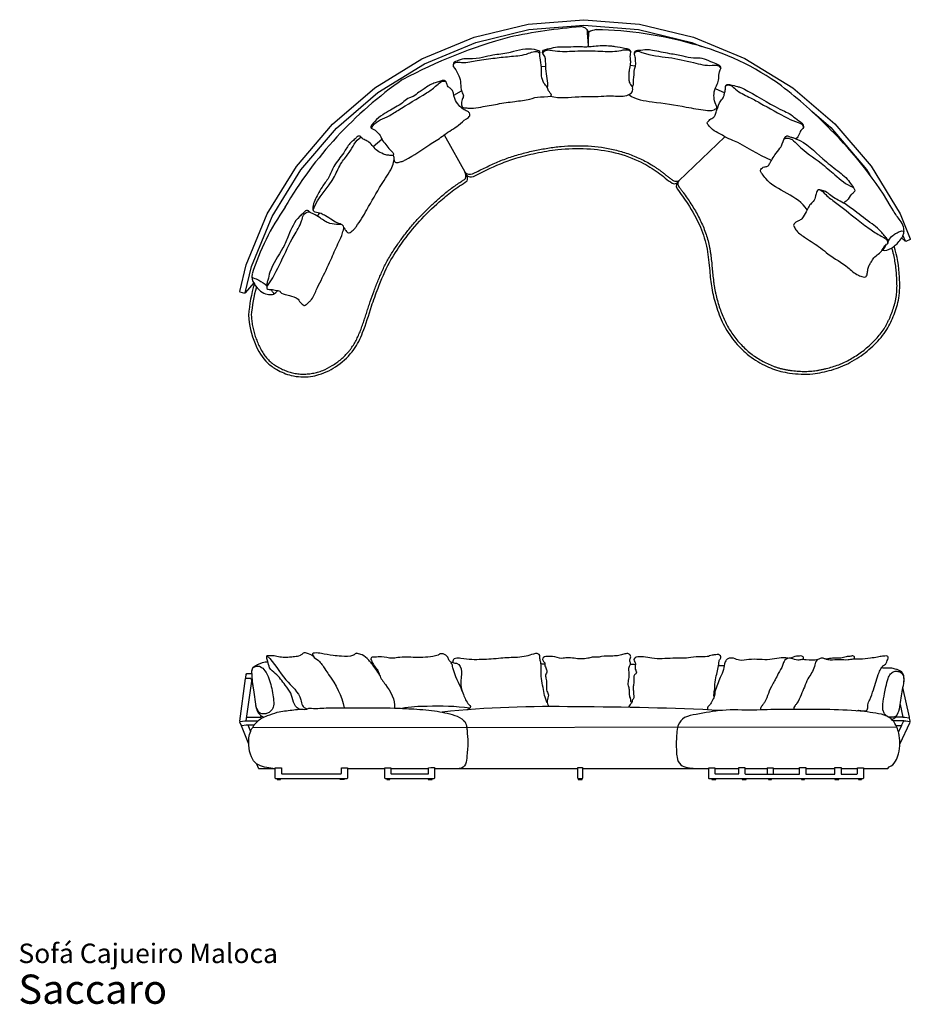
# Model space of a CAD drawing. Units: inches. Extents: x 24 to 421, y 14 to 267.
# Drawn here: x 24 to 253, y 14 to 267 of the extents above; entities that cross this region are included whole.
import ezdxf

# ---------------------------------------------------------------- set-up
doc = ezdxf.new("R2010")
doc.units = ezdxf.units.IN
doc.header["$LTSCALE"] = 30
doc.header["$MEASUREMENT"] = 0
doc.layers.add('ESBOCO', color=7, linetype='Continuous', lineweight=25)
doc.styles.add('SLDTEXTSTYLE3', font='ARIAL.TTF')

# ---------------------------------------------------------------- blocks, each defined once
blk = doc.blocks.new('SW_NOTE_0_3')
at = {"color": 0, "linetype": 'Continuous', "lineweight": 0, "attachment_point": 1, "style": 'SLDTEXTSTYLE3'}
for s, insert, char_height in [('Sofá Cajueiro Maloca', (0, 6.45), 5), ('Saccaro ', (0, -1.51), 7.5)]:
    blk.add_mtext(s, dxfattribs=dict(at, insert=insert, char_height=char_height))

msp = doc.modelspace()

# ---------------------------------------------------------------- linework, layer by layer
at = {"layer": 'ESBOCO'}
for p, q in [((140.85, 262.33), (154.73, 265.65)), ((154.73, 265.65), (169.05, 266.81)), ((169.05, 266.81), (183.35, 265.65)), ((183.35, 265.65), (197.23, 262.33)), ((141.29, 260.98), (154.95, 264.25)), ((154.95, 264.25), (169.05, 265.39)), ((169.05, 265.39), (183.12, 264.25)), ((183.12, 264.25), (196.79, 260.98)), ((127.43, 256.76), (140.85, 262.33)), ((128.08, 255.49), (141.29, 260.98)), ((196.79, 260.98), (199.26, 259.96)), ((197.23, 262.33), (210.47, 256.84)), ((115.31, 249.28), (127.43, 256.76)), ((116.14, 248.13), (128.08, 255.49)), ((210.47, 256.84), (222.77, 249.28)), ((158.1, 254.79), (159.26, 254.89)), ((180.94, 255.16), (182.24, 254.97)), ((104.45, 239.98), (115.31, 249.28)), ((105.45, 238.97), (116.14, 248.13)), ((135.64, 247.4), (137.58, 248.55)), ((202.84, 249.14), (205.25, 248.05)), ((222.77, 249.28), (233.55, 240.09)), ((227.63, 243.27), (232.55, 239.08)), ((95.18, 229.1), (104.45, 239.98)), ((96.33, 228.26), (105.45, 238.97)), ((232.55, 239.08), (241.74, 228.36)), ((233.55, 240.09), (242.89, 229.19)), ((114.93, 234.21), (117.15, 236.1)), ((133.18, 237.24), (138.87, 226.95)), ((205.33, 236.72), (193.43, 225.44)), ((87.69, 216.91), (95.18, 229.1)), ((88.96, 216.26), (96.33, 228.26)), ((241.74, 228.36), (242.56, 226.95)), ((242.89, 229.19), (250.32, 216.91)), ((82.27, 203.86), (87.69, 216.91)), ((83.62, 203.42), (88.96, 216.26)), ((100.6, 216.33), (101.17, 217.19)), ((250.32, 216.91), (252.96, 210.52)), ((251.63, 209.95), (250.73, 210.74)), ((251.08, 211.35), (251.65, 209.98)), ((252.92, 210.34), (251.81, 209.85)), ((252.96, 210.52), (252.92, 210.34)), ((251.81, 209.85), (251.63, 209.95)), ((80.62, 196.95), (82.27, 203.86)), ((82, 196.62), (83.62, 203.42)), ((84.2, 199.24), (82.03, 196.61)), ((80.69, 196.78), (80.62, 196.95)), ((81.87, 196.5), (80.69, 196.78)), ((82.03, 196.61), (81.87, 196.5)), ((82.23, 98.62), (82.39, 98.86)), ((82.39, 98.86), (83.7, 98.86)), ((203.69, 100.89), (205.12, 100.89)), ((80.61, 86.57), (82.09, 97.59)), ((82.09, 97.59), (82.18, 97.68)), ((82.13, 97.83), (82.23, 98.62)), ((82.18, 97.68), (82.13, 97.83)), ((82.18, 97.68), (83.49, 97.68)), ((82.22, 86.66), (83.7, 96.9)), ((83.49, 97.68), (83.7, 96.9)), ((83.7, 96.9), (84.18, 94.67)), ((252.74, 87.59), (251.03, 95.25)), ((250.36, 90.88), (251.03, 87.65)), ((80.7, 86.47), (80.61, 86.57)), ((80.64, 86.34), (80.7, 86.47)), ((80.94, 85.58), (80.64, 86.34)), ((80.7, 86.47), (81.87, 86.66)), ((81.87, 86.66), (85.3, 86.66)), ((82.37, 87.65), (86.05, 87.65)), ((85.97, 88.07), (86.13, 87.29)), ((251.31, 86.66), (248.49, 86.72)), ((251.03, 87.65), (249.2, 87.65)), ((250.27, 80.68), (252.93, 86.34)), ((250.73, 85.49), (251.31, 86.66)), ((251.03, 87.65), (251.59, 87.65)), ((251.31, 86.66), (251.82, 86.66)), ((251.59, 87.65), (252.66, 87.49)), ((251.82, 86.66), (252.88, 86.47)), ((252.66, 87.49), (252.74, 87.59)), ((252.79, 87.35), (252.66, 87.49)), ((252.96, 86.57), (252.79, 87.35)), ((252.88, 86.47), (252.96, 86.57)), ((252.93, 86.34), (252.88, 86.47)), ((81.12, 85.49), (80.94, 85.58)), ((81.05, 85.36), (81.12, 85.49)), ((82.91, 80.68), (81.05, 85.36)), ((81.12, 85.49), (82.22, 85.66)), ((82.22, 85.66), (84.39, 85.66)), ((82.67, 85.66), (83.38, 83.96)), ((83.9, 84.96), (249.48, 85.1)), ((249.3, 85.49), (250.73, 85.49)), ((250.73, 85.49), (249.9, 83.89)), ((84.95, 75.64), (85.37, 74.59)), ((85.37, 74.59), (85.46, 74.52)), ((85.46, 74.52), (85.46, 74.47)), ((85.46, 74.47), (85.58, 74.4)), ((85.58, 74.4), (89.75, 74.4)), ((89.75, 74.4), (89.75, 74.62)), ((89.75, 74.62), (91.32, 74.62)), ((89.75, 71.94), (89.75, 74.4)), ((91.32, 74.62), (91.32, 73.19)), ((106.72, 73.19), (106.72, 74.62)), ((106.72, 74.62), (107.81, 74.62)), ((107.81, 74.62), (108.28, 74.62)), ((108.28, 74.62), (108.28, 71.94)), ((108.28, 74.4), (117.92, 74.4)), ((117.91, 71.94), (117.92, 74.4)), ((117.92, 74.4), (117.92, 74.62)), ((117.92, 74.62), (119.47, 74.62)), ((119.47, 74.62), (119.47, 73.19)), ((119.47, 74.4), (129.15, 74.4)), ((129.15, 74.62), (129.72, 74.69)), ((129.15, 73.12), (129.15, 74.62)), ((129.72, 74.69), (130.69, 74.69)), ((130.69, 74.69), (130.69, 71.94)), ((130.69, 74.4), (167.52, 74.4)), ((167.52, 74.4), (167.52, 74.69)), ((167.52, 74.69), (168.74, 74.69)), ((167.54, 71.94), (167.52, 74.4)), ((168.74, 74.69), (168.74, 71.94)), ((168.74, 74.4), (201.16, 74.4)), ((201.16, 74.4), (201.16, 74.62)), ((201.16, 74.62), (202.74, 74.62)), ((201.16, 71.91), (201.16, 74.4)), ((202.74, 74.62), (202.72, 73.19)), ((202.74, 74.4), (208.88, 74.4)), ((208.88, 73.05), (208.88, 74.69)), ((208.88, 74.69), (210.46, 74.66)), ((210.46, 74.66), (210.46, 73.19)), ((210.46, 74.4), (216.18, 74.4)), ((216.18, 74.62), (216.18, 73.19)), ((216.18, 74.62), (217.74, 74.62)), ((217.74, 74.62), (217.74, 73.02)), ((217.74, 74.4), (224.51, 74.4)), ((224.51, 73.02), (224.51, 74.66)), ((224.51, 74.66), (226.07, 74.66)), ((226.07, 74.66), (226.07, 73.02)), ((226.07, 74.4), (233.6, 74.4)), ((233.6, 73.02), (233.6, 74.66)), ((233.6, 74.66), (235.19, 74.66)), ((235.19, 74.66), (235.19, 73.02)), ((235.19, 74.4), (239.35, 74.4)), ((239.35, 73.19), (239.35, 74.62)), ((239.35, 74.62), (240.94, 74.62)), ((240.94, 74.62), (240.94, 71.94)), ((240.94, 74.4), (247.19, 74.4)), ((247.19, 74.4), (247.49, 74.86)), ((89.87, 71.8), (89.75, 71.94)), ((107.45, 71.8), (89.87, 71.8)), ((90.24, 71.8), (90.24, 71.6)), ((90.24, 71.6), (91.04, 71.6)), ((91.04, 71.6), (91.04, 71.8)), ((91.32, 73.19), (91.41, 73.05)), ((91.41, 73.05), (106.6, 73.05)), ((106.42, 71.6), (106.42, 71.8)), ((107.45, 71.6), (106.42, 71.6)), ((106.6, 73.05), (106.72, 73.19)), ((108.15, 71.8), (107.45, 71.8)), ((107.45, 71.8), (107.45, 71.6)), ((108.28, 71.94), (108.15, 71.8)), ((118.03, 71.8), (117.91, 71.94)), ((130.58, 71.8), (118.03, 71.8)), ((118.37, 71.8), (118.37, 71.6)), ((118.37, 71.6), (119.16, 71.6)), ((119.16, 71.6), (119.16, 71.8)), ((119.47, 73.19), (119.49, 73.05)), ((119.49, 73.05), (129.09, 73.05)), ((129.05, 71.8), (129.05, 71.6)), ((129.05, 71.6), (130.07, 71.6)), ((129.09, 73.05), (129.15, 73.12)), ((130.07, 71.6), (130.07, 71.8)), ((130.69, 71.94), (130.58, 71.8)), ((167.67, 71.8), (167.54, 71.94)), ((167.67, 71.8), (167.63, 71.8)), ((167.63, 71.8), (167.63, 71.6)), ((167.63, 71.6), (168.66, 71.6)), ((168.58, 71.8), (167.67, 71.8)), ((168.74, 71.94), (168.58, 71.8)), ((168.66, 71.8), (168.58, 71.8)), ((168.66, 71.6), (168.66, 71.8)), ((201.29, 71.8), (201.16, 71.91)), ((240.81, 71.8), (201.29, 71.8)), ((201.96, 71.8), (201.96, 71.6)), ((201.96, 71.6), (202.98, 71.6)), ((202.72, 73.19), (202.82, 73.05)), ((202.82, 73.05), (208.88, 73.05)), ((202.98, 71.6), (202.98, 71.8)), ((209.71, 71.8), (209.71, 71.6)), ((209.71, 71.6), (210.73, 71.6)), ((210.46, 73.19), (210.59, 73.02)), ((210.59, 73.02), (224.51, 73.02)), ((210.73, 71.6), (210.73, 71.8)), ((216.18, 73.19), (216.07, 73.02)), ((216.49, 71.8), (216.49, 71.6)), ((216.49, 71.6), (217.29, 71.6)), ((217.29, 71.6), (217.29, 71.8)), ((224.96, 71.8), (224.96, 71.6)), ((224.96, 71.6), (225.76, 71.6)), ((225.76, 71.6), (225.76, 71.8)), ((226.07, 73.02), (233.6, 73.02)), ((233.53, 71.8), (233.53, 71.6)), ((233.53, 71.6), (234.56, 71.6)), ((234.56, 71.6), (234.56, 71.8)), ((235.19, 73.02), (239.24, 73.02)), ((239.24, 73.02), (239.35, 73.19)), ((239.65, 71.8), (239.65, 71.6)), ((239.65, 71.6), (240.45, 71.6)), ((240.45, 71.6), (240.45, 71.8)), ((240.94, 71.94), (240.81, 71.8))]:
    msp.add_line(p, q, dxfattribs=at)
for centre, radius, start, end in [((182.49, 104.05), 161.6, 95.077, 101.6305), ((168.12, 262.59), 2.43, 25.4861, 88.4229), ((229.34, 266.1), 59.48, 181.7811, 186.0015), ((-132.42, 271.91), 302.85, 357.7242, 358.4343), ((173.34, 257.54), 6.8, 99.2972, 116.3803), ((170.54, 167.32), 96.94, 74.1003, 88.9954), ((184.22, 136.2), 130.71, 105.2152, 118.1854), ((180.12, 195.26), 67.47, 53.941, 75.4282), ((181.22, 166.91), 102.92, 124.805, 149.8382), ((150.65, 159.25), 113.96, 44.2203, 52.617), ((161.98, 167.19), 100.32, 30.2147, 45.4826), ((136.73, 226.64), 2.03, 341.1457, 31.1642), ((139.8, 228.99), 1.89, 226.4401, 288.1229), ((137.47, 226), 1.69, 339.0138, 34.1198), ((140.04, 227.95), 1.54, 220.4805, 294.9612), ((192.74, 226.92), 1.63, 249.1033, 294.889), ((194.44, 224.16), 1.64, 128.4621, 208.4063), ((194.5, 224.71), 1.3, 145.9282, 224.4719), ((192.35, 226.17), 1.49, 246.7585, 293.2415), ((144.77, 181.98), 64.04, 145.1044, 162.2744), ((86.46, 200.81), 2.77, 166.14, 221.3326), ((122.75, 187.63), 40.02, 163.5246, 175.3371), ((122.75, 187.63), 39.31, 164.4703, 175.2763), ((89.06, 201.26), 5.22, 205.9558, 233.7178), ((135.21, 96.53), 5.17, 86.8072, 93.1928), ((158.71, 112.09), 10.74, 266.4896, 271.8737), ((105.47, 99.2), 21.77, 180.88, 191.9914), ((181.29, 91.4), 9.76, 83.8999, 91.8099), ((129.88, 98.74), 45.89, 185.0858, 191.2905), ((87.88, 90.49), 3.09, 193.7266, 248.6262), ((127.66, 59.79), 30.58, 87.8401, 100.1563), ((132.04, 30.45), 59.99, 82.5971, 93.0831), ((160.35, -178.88), 269.23, 88.579, 95.9167), ((166.89, -665.91), 756.18, 87.16817, 89.98992), ((247.21, 89.52), 2.73, 292.0131, 340.5665), ((240.96, 92.07), 9.48, 338.6207, 352.8162)]:
    msp.add_arc(centre, radius, start, end, dxfattribs=at)
for points, knots in [([(142.6, 244.37), (141.74, 244.2), (140.51, 243.97), (138.97, 244.15), (137.77, 244.15), (137.52, 245.27), (137.7, 246.19), (138.28, 247.32), (137.36, 248.61), (137.46, 250.4), (137.02, 252.55), (136.11, 253.96), (135.35, 254.95), (135.5, 255.97), (136.7, 256.24), (137.98, 256.81), (140.17, 256.7), (142.8, 256.94), (146.11, 257.94), (148.86, 257.94), (151.56, 258.87), (154.07, 259.29), (156.29, 259.3), (157.87, 258.65), (157.72, 257.77), (157.88, 256.46), (158.31, 254.05), (157.98, 251.15), (159.67, 249.62), (159.89, 248.46), (161.6, 246.81), (157.45, 247.25), (155, 246.23), (151.04, 245.82), (146.91, 245.18), (144.05, 244.64), (142.6, 244.37)], [0, 0, 0, 0, 0.037162, 0.052387, 0.070376, 0.078158, 0.097355, 0.111782, 0.128096, 0.15862, 0.187736, 0.220876, 0.230918, 0.239828, 0.259936, 0.275838, 0.301774, 0.35149, 0.389984, 0.449742, 0.467844, 0.512901, 0.557643, 0.566507, 0.577943, 0.590026, 0.625565, 0.683762, 0.702428, 0.716946, 0.736073, 0.776387, 0.817076, 0.873661, 0.93768, 1, 1, 1, 1]), ([(135.54, 254.74), (135.42, 256.11), (138.29, 255.56), (141.76, 256.45), (146.12, 256.95), (150.53, 257.45), (154.41, 257.71), (156.88, 259.11), (157.78, 258.17)], [0, 0, 0, 0, 0.119193, 0.293154, 0.494501, 0.673135, 0.866084, 1, 1, 1, 1]), ([(159.69, 249.28), (160, 250.92), (159.26, 252.97), (159.26, 255.86), (159.21, 257.38), (158.31, 258.38), (158.76, 259.17), (160.08, 259.29), (161.69, 259.9), (163.98, 259.87), (166.29, 259.88), (168.43, 259.9), (170.21, 259.84), (172.58, 260.17), (174.87, 260.2), (177.6, 259.91), (179.21, 259.56), (180.68, 259.27), (181.1, 258.77), (181.09, 258.28), (180.86, 257.71), (180.91, 256.87), (181.13, 255.71), (180.72, 254.39), (180.62, 252.94), (180.54, 251.68), (180.75, 250.33), (181.47, 249.75), (181.53, 249.25)], [0, 0, 0, 0, 0.115636, 0.147251, 0.205382, 0.218342, 0.233277, 0.257705, 0.307649, 0.355325, 0.417184, 0.471808, 0.5067, 0.542711, 0.640993, 0.667995, 0.735874, 0.760281, 0.76938, 0.779395, 0.79332, 0.812257, 0.837392, 0.876728, 0.907137, 0.940016, 0.966449, 1, 1, 1, 1]), ([(158.52, 258.17), (159.02, 259.32), (161.83, 258.57), (166.31, 258.72), (171.65, 258.95), (176.17, 258.45), (179.06, 259.04), (180.81, 259.26), (181.09, 258.49)], [0, 0, 0, 0, 0.12114, 0.338464, 0.596662, 0.813895, 0.908559, 1, 1, 1, 1]), ([(180.63, 247.57), (182.42, 246.21), (187.5, 245.67), (194.12, 244.64), (199.42, 243.61), (202.05, 243.33), (203.42, 244.17), (202.71, 245.39), (202.42, 246.82), (202.6, 249.21), (204.02, 251.15), (203.66, 253.1), (204.14, 253.96), (204.34, 254.58), (203.96, 255.06), (203.06, 255.45), (201.59, 256.03), (199.55, 257.05), (197.04, 256.78), (194.31, 257.54), (190.77, 258.09), (187.69, 258.78), (185.02, 259.2), (183.64, 258.77), (182.46, 258.94), (181.8, 258.32), (182.22, 257.41), (182.24, 256.35), (182.36, 255.12), (181.84, 253.76), (181.91, 252.37), (181.61, 250.87), (181.84, 249.94), (181.47, 249.5)], [0, 0, 0, 0, 0.095865, 0.229618, 0.305278, 0.338721, 0.351753, 0.364063, 0.392428, 0.42152, 0.468457, 0.495128, 0.503454, 0.513585, 0.522072, 0.527909, 0.558234, 0.594432, 0.62806, 0.669378, 0.721915, 0.790525, 0.813004, 0.843084, 0.854318, 0.865355, 0.876018, 0.894867, 0.914592, 0.930858, 0.959787, 0.976342, 1, 1, 1, 1]), ([(181.97, 257.99), (182.37, 259.08), (185.61, 257.56), (190.64, 257.29), (196.71, 255.99), (201.17, 254.75), (203.77, 255.35), (204.23, 254.29)], [0, 0, 0, 0, 0.1005, 0.402147, 0.683162, 0.89162, 1, 1, 1, 1]), ([(120.28, 230.8), (120.3, 230.57), (120.59, 229.93), (121.48, 230.23), (122.3, 230.34), (125.13, 231.79), (128.4, 234.18), (131.85, 236.19), (134.18, 238.05), (136.51, 239.24), (138.37, 241.13), (139.83, 241.91), (139.75, 242.96), (138.88, 243.34), (137.91, 243.83), (136.79, 244.94), (135.53, 246.61), (135.58, 248.91), (134.13, 249.46), (133.95, 250.1), (133.71, 250.55), (133.64, 250.99), (133.24, 251.24), (132.84, 251.21), (132.23, 251.04), (131.35, 250.81), (130.18, 250.32), (128.9, 249.78), (127.83, 248.87), (126.46, 248.18), (125.5, 247.11), (123.95, 246.77), (122.25, 245.15), (119.83, 243.89), (117.24, 242.35), (115.56, 241.1), (114.71, 239.95), (114.21, 239.38), (114.35, 238.88), (115.59, 238.51), (116.62, 237.32), (117.37, 235.53), (118.46, 234.51), (119.27, 233.06), (120.35, 232.64), (120.04, 231.89)], [0, 0, 0, 0, 0.012847, 0.021175, 0.036974, 0.050909, 0.160268, 0.218564, 0.227294, 0.293195, 0.331409, 0.348678, 0.359408, 0.370002, 0.387619, 0.408838, 0.438911, 0.480565, 0.491761, 0.501358, 0.50825, 0.514652, 0.520341, 0.526794, 0.532022, 0.548913, 0.566965, 0.588545, 0.610237, 0.628812, 0.656582, 0.671374, 0.697186, 0.758321, 0.792301, 0.831663, 0.849392, 0.857166, 0.863355, 0.868309, 0.912179, 0.92731, 0.954373, 0.977249, 1, 1, 1, 1]), ([(114.51, 238.97), (115.21, 240.66), (118.09, 241.39), (122.72, 244.51), (127.1, 247), (131.02, 249.54), (132.6, 251.42), (133.65, 250.82)], [0, 0, 0, 0, 0.217841, 0.361153, 0.737497, 0.863663, 1, 1, 1, 1]), ([(205.53, 249.8), (206.41, 250.52), (208.38, 248.36), (211.28, 247.12), (215.8, 244.6), (219.94, 242.21), (223.76, 240.43), (225.49, 239.92), (225.51, 239.08)], [0, 0, 0, 0, 0.125068, 0.296568, 0.438014, 0.788165, 0.912282, 1, 1, 1, 1]), ([(160.44, 247.14), (162.85, 246.52), (167.21, 247.19), (172.47, 247.01), (176.61, 247.39), (179.64, 246.77), (181.92, 248.24), (181.53, 249.25)], [0, 0, 0, 0, 0.327446, 0.585068, 0.70837, 0.882133, 1, 1, 1, 1]), ([(217.25, 230.65), (213.76, 232.03), (210.17, 234.78), (205.49, 236.54), (203.87, 237.67), (202.17, 238.31), (201.36, 239.46), (200.74, 240.02), (200.79, 240.47), (201.16, 240.71), (201.46, 241.37), (202.47, 241.57), (202.93, 242.63), (203.39, 244.07), (203.94, 245.69), (205.09, 246.96), (205.24, 248.13), (205.49, 249.01), (205.46, 249.65), (205.65, 250.15), (206.24, 250.22), (207.17, 250), (208.24, 249.75), (209.75, 249.27), (213.78, 247.1), (217.86, 244.47), (222.38, 242.49), (223.81, 241.08), (225.26, 240.3), (225.66, 239.04), (224.8, 238.48), (224.42, 237.38), (224.02, 236.47), (223.56, 236.24)], [0, 0, 0, 0, 0.195138, 0.23347, 0.259891, 0.298542, 0.324645, 0.333257, 0.340091, 0.344512, 0.355538, 0.375996, 0.391008, 0.412757, 0.45675, 0.478392, 0.499603, 0.517339, 0.525518, 0.533376, 0.542578, 0.552654, 0.584312, 0.599681, 0.635596, 0.823063, 0.854665, 0.891591, 0.927304, 0.939145, 0.950124, 0.974717, 1, 1, 1, 1]), ([(107.34, 213.43), (107.47, 213.14), (107.8, 212.72), (108.22, 212.18), (108.81, 211.97), (109.44, 212.55), (110.08, 212.99), (111.46, 214.89), (113.7, 218.64), (116.51, 223.87), (119.33, 227.76), (120.25, 230.28), (120.32, 231.28), (120.18, 231.93), (119.65, 231.93), (119.03, 231.97), (118.26, 231.99), (117.19, 232.43), (115.51, 233.25), (114.42, 235.04), (112.88, 235.9), (112, 236.28), (111.63, 236.91), (110.96, 236.98), (110.41, 236.29), (109.67, 235.7), (108.41, 234.6), (107.23, 232.1), (104.72, 229.58), (103.65, 226.16), (101.78, 224.06), (100.82, 222.02), (99.79, 220.35), (99.33, 219), (99.34, 217.61), (100.39, 217.38), (101.41, 217.19), (102.89, 216.35), (104.36, 215.49), (105.68, 214.52), (106.62, 214.42), (106.81, 214.16)], [0, 0, 0, 0, 0.014095, 0.023803, 0.030417, 0.038896, 0.058568, 0.066228, 0.142918, 0.254814, 0.331002, 0.35831, 0.37115, 0.377683, 0.383863, 0.391549, 0.406874, 0.417242, 0.443161, 0.48892, 0.505818, 0.522061, 0.530236, 0.536648, 0.548314, 0.566621, 0.579859, 0.622522, 0.687657, 0.735864, 0.778956, 0.811204, 0.837387, 0.864509, 0.880493, 0.885235, 0.909649, 0.928114, 0.960098, 0.986759, 1, 1, 1, 1]), ([(99.46, 217.94), (100.64, 221.21), (104.42, 224.46), (106.45, 230.03), (109.31, 233.05), (110.29, 235.76), (111.81, 236.72)], [0, 0, 0, 0, 0.454359, 0.632027, 0.773029, 1, 1, 1, 1]), ([(226.42, 217.94), (224.18, 221.72), (217.93, 222.8), (215.06, 227), (214.38, 227.79), (214.62, 228.59), (215.35, 229.08), (216.35, 229.04), (216.83, 229.88), (217.35, 230.87), (218.26, 232.2), (219.18, 233.4), (220.18, 234.85), (220.27, 236.1), (221.28, 237.18), (222.01, 236.65), (222.79, 236.52), (226.05, 235.41), (229.49, 231.72), (234.09, 228.17), (237.04, 225.8), (238.09, 223.95), (238.83, 223.04), (238.38, 222.31), (237.43, 221.75), (237.01, 220.38), (236.05, 219.99), (235.81, 219.71)], [0, 0, 0, 0, 0.244335, 0.272528, 0.288006, 0.295963, 0.315719, 0.331585, 0.346484, 0.363751, 0.39489, 0.434375, 0.447516, 0.491021, 0.502404, 0.517699, 0.531806, 0.547163, 0.70525, 0.796668, 0.873327, 0.905184, 0.918496, 0.930784, 0.945932, 0.979822, 1, 1, 1, 1]), ([(220.55, 236.24), (222.16, 236.81), (224.81, 233.43), (229.36, 230.68), (233.8, 226.72), (236.44, 224.45), (238.24, 223.8)], [0, 0, 0, 0, 0.191386, 0.530579, 0.741937, 1, 1, 1, 1]), ([(140.39, 227.2), (140.64, 227.32), (141.15, 227.56), (142.17, 228.05), (143.44, 228.68), (144.99, 229.42), (146.55, 230.13), (148.15, 230.79), (149.78, 231.38), (151.42, 231.92), (153.63, 232.55), (155.87, 233.08), (158.12, 233.53), (160.38, 233.92), (163.23, 234.28), (166.69, 234.47), (170.15, 234.41), (173.61, 234.07), (177.02, 233.43), (179.81, 232.61), (181.99, 231.8), (183.58, 231.09), (185.14, 230.31), (186.4, 229.58), (187.38, 228.95), (188.1, 228.46), (188.81, 227.94), (189.49, 227.41), (190.16, 226.88), (190.82, 226.36), (191.37, 225.94), (191.82, 225.62), (192.04, 225.47), (192.15, 225.4)], [0, 0, 0, 0, 0.015625, 0.03125, 0.0625, 0.09375, 0.125, 0.15625, 0.1875, 0.21875, 0.25, 0.3125, 0.34375, 0.375, 0.4375, 0.5, 0.5625, 0.625, 0.6875, 0.75, 0.78125, 0.8125, 0.84375, 0.875, 0.890625, 0.90625, 0.921875, 0.9375, 0.953125, 0.96875, 0.984375, 0.992188, 1, 1, 1, 1]), ([(140.69, 226.56), (142.99, 227.64), (146.49, 229.48), (151.89, 231.39), (156.84, 232.63), (162.94, 233.65), (169.8, 233.88), (177.08, 232.88), (183.28, 230.66), (188.1, 227.76), (190.51, 225.63), (191.77, 224.81)], [0, 0, 0, 0, 0.139956, 0.217395, 0.315105, 0.420876, 0.5576, 0.691695, 0.823524, 0.917242, 1, 1, 1, 1]), ([(82.86, 190.89), (82.95, 188.38), (84.05, 183.98), (86.83, 179.06), (90.43, 176.64), (94.08, 175.08), (97.92, 174.92), (102.02, 175.79), (106.05, 177.89), (110, 181.66), (112.64, 187.06), (114.17, 192.51), (116.39, 198.55), (118.71, 204.13), (122.47, 209.82), (126.64, 215.13), (131.16, 219.41), (135.24, 222.91), (137.76, 224.52), (139.05, 225.4)], [0, 0, 0, 0, 0.081402, 0.146863, 0.177176, 0.220968, 0.274899, 0.298827, 0.357304, 0.420024, 0.47315, 0.551095, 0.604127, 0.682951, 0.747051, 0.825317, 0.902577, 0.949343, 1, 1, 1, 1]), ([(83.57, 190.87), (83.58, 190.64), (83.61, 190.18), (83.7, 189.26), (83.87, 188.12), (84.18, 186.77), (84.59, 185.43), (85, 184.33), (85.37, 183.46), (85.76, 182.6), (86.31, 181.57), (87.07, 180.42), (87.79, 179.57), (88.43, 178.96), (89.12, 178.4), (89.88, 177.89), (90.69, 177.43), (91.51, 177), (92.56, 176.54), (93.64, 176.19), (94.52, 175.99), (95.42, 175.83), (96.56, 175.74), (97.94, 175.77), (99.3, 175.94), (100.64, 176.24), (102.36, 176.83), (104.01, 177.68), (105.56, 178.72), (106.66, 179.58), (107.69, 180.52), (108.46, 181.37), (109.04, 182.08), (109.57, 182.82), (110.18, 183.8), (110.83, 185.03), (111.4, 186.32), (111.91, 187.64), (112.38, 188.98), (112.82, 190.33), (113.25, 191.7), (113.69, 193.08), (114.31, 194.91), (114.97, 196.73), (115.66, 198.53), (116.2, 199.88), (116.77, 201.22), (117.36, 202.55), (118, 203.87), (118.92, 205.59), (119.94, 207.25), (121.03, 208.87), (122.15, 210.45), (123.6, 212.39), (125.15, 214.27), (126.44, 215.72), (127.45, 216.77), (128.48, 217.8), (129.53, 218.81), (130.6, 219.79), (131.68, 220.76), (132.77, 221.71), (133.71, 222.49), (134.48, 223.09), (135.26, 223.68), (136.26, 224.38), (137.26, 225.05), (138.06, 225.58), (138.45, 225.85), (138.65, 225.98)], [0.0004639, 0.0004639, 0.0004639, 0.0004639, 0.0082728, 0.0160817, 0.0316994, 0.0473172, 0.0629349, 0.0785527, 0.0863615, 0.0941704, 0.1097882, 0.1254059, 0.1410237, 0.1488326, 0.1566414, 0.1722592, 0.1800681, 0.1878769, 0.2034947, 0.2191124, 0.2269213, 0.2347302, 0.2503479, 0.2659657, 0.2815834, 0.2972012, 0.3128189, 0.3440544, 0.3596722, 0.3752899, 0.3909077, 0.4065254, 0.4143343, 0.4221432, 0.437761, 0.4533787, 0.4689965, 0.4846142, 0.500232, 0.5158497, 0.5314675, 0.5470852, 0.562703, 0.5939385, 0.6095562, 0.625174, 0.6407917, 0.6564095, 0.6720272, 0.687645, 0.7188805, 0.7344982, 0.750116, 0.7813515, 0.812587, 0.8282047, 0.8438225, 0.8594402, 0.875058, 0.8906757, 0.9062935, 0.9219112, 0.937529, 0.9453379, 0.9531467, 0.9687645, 0.9843822, 0.9921911, 1, 1, 1, 1]), ([(193, 223.38), (193.94, 222.11), (196.2, 218.98), (199.11, 213.9), (200.89, 207.99), (201.34, 202.68), (201.84, 197.8), (202.98, 193.21), (204.74, 188.55), (207.49, 184.31), (211.04, 180.63), (215.18, 178.01), (218.95, 176.54), (223.13, 175.79), (226.74, 175.6), (231.12, 176.34), (235.24, 177.47), (239.79, 179.96), (243.82, 183.21), (246.97, 186.9), (248.89, 191.05), (250.32, 195.56), (250.27, 201.6), (249.64, 206.06), (248.81, 208.64)], [0, 0, 0, 0, 0.043097, 0.104913, 0.158318, 0.209444, 0.249748, 0.291853, 0.337769, 0.384595, 0.428262, 0.47613, 0.516767, 0.537507, 0.591597, 0.613753, 0.658369, 0.707075, 0.753739, 0.798808, 0.837715, 0.877334, 0.926682, 1, 1, 1, 1]), ([(193.57, 223.8), (193.75, 223.57), (194.09, 223.11), (194.76, 222.17), (195.6, 220.99), (196.57, 219.54), (197.5, 218.05), (198.37, 216.53), (199.16, 214.95), (199.87, 213.33), (200.48, 211.67), (200.98, 209.97), (201.31, 208.53), (201.52, 207.38), (201.7, 206.22), (201.87, 204.77), (202.03, 203.05), (202.19, 201.33), (202.35, 199.92), (202.5, 198.8), (202.63, 197.97), (202.79, 197.15), (203.03, 196.05), (203.37, 194.68), (203.86, 193.05), (204.42, 191.46), (205.06, 189.9), (206.04, 187.9), (207.25, 186.01), (208.63, 184.25), (209.76, 183.01), (210.97, 181.85), (212.26, 180.8), (213.64, 179.86), (215.09, 179.01), (216.6, 178.27), (217.89, 177.74), (218.94, 177.39), (219.74, 177.17), (220.54, 176.98), (221.36, 176.83), (222.2, 176.71), (223.32, 176.57), (224.72, 176.45), (226.11, 176.44), (227.22, 176.49), (228.04, 176.57), (228.87, 176.68), (229.7, 176.83), (230.53, 177), (231.62, 177.25), (232.98, 177.62), (234.3, 178.07), (235.33, 178.49), (236.34, 178.95), (237.58, 179.59), (239.02, 180.47), (240.41, 181.43), (241.73, 182.46), (242.99, 183.58), (244.17, 184.78), (245.26, 186.05), (246.07, 187.17), (246.64, 188.11), (247.04, 188.84), (247.4, 189.59), (247.75, 190.35), (248.07, 191.13), (248.47, 192.19), (248.82, 193.25), (249.1, 194.32), (249.28, 195.13), (249.4, 195.94), (249.51, 197.03), (249.56, 198.43), (249.52, 199.84), (249.45, 200.98), (249.37, 202.11), (249.22, 203.51), (248.96, 205.17), (248.67, 206.54), (248.41, 207.52), (248.28, 207.97), (248.22, 208.16), (248.21, 208.18)], [0, 0, 0, 0, 0.0078125, 0.015625, 0.03125, 0.046875, 0.0625, 0.078125, 0.09375, 0.109375, 0.125, 0.140625, 0.15625, 0.1640625, 0.171875, 0.1875, 0.203125, 0.21875, 0.234375, 0.2421875, 0.25, 0.2578125, 0.265625, 0.28125, 0.296875, 0.3125, 0.328125, 0.34375, 0.375, 0.390625, 0.40625, 0.421875, 0.4375, 0.453125, 0.46875, 0.484375, 0.5, 0.5078125, 0.515625, 0.5234375, 0.53125, 0.5390625, 0.546875, 0.5625, 0.578125, 0.5859375, 0.59375, 0.6015625, 0.609375, 0.6171875, 0.625, 0.640625, 0.65625, 0.6640625, 0.671875, 0.6875, 0.703125, 0.71875, 0.734375, 0.75, 0.765625, 0.78125, 0.796875, 0.8046875, 0.8125, 0.8203125, 0.828125, 0.8359375, 0.84375, 0.859375, 0.8671875, 0.875, 0.8828125, 0.890625, 0.90625, 0.921875, 0.9296875, 0.9375, 0.953125, 0.96875, 0.984375, 0.9921875, 0.9970744, 0.9976595, 0.9976595, 0.9976595, 0.9976595]), ([(226.42, 217.94), (226.64, 218.38), (227.01, 219.24), (228.19, 220.12), (228.63, 221.44), (228.81, 222.49), (229.35, 223.29), (230.23, 222.94), (231.36, 222.71), (232.54, 221.59), (234.06, 220.57), (236.29, 219.56), (239.22, 217.23), (242.24, 214.98), (245.09, 212.91), (246.29, 211.33), (247.17, 210.29), (247.44, 209.56), (247.03, 209.19), (246.27, 208.89), (245.77, 207.03), (243.8, 206.18), (242.99, 204.63), (242.34, 203.71), (242.06, 202.68), (241.91, 201.76), (241.85, 201.02), (241.4, 200.65), (240.6, 200.77), (238.94, 201.34), (236.26, 203.88), (232.76, 205.81), (229.36, 208.66), (226.54, 210.41), (224, 212.08), (223.23, 213.35), (222.87, 213.99), (223.14, 214.45), (223.6, 214.8), (224.26, 215.2), (225.05, 215.48), (225.63, 216.6), (226.1, 217.33), (226.42, 217.94)], [0, 0, 0, 0, 0.021853, 0.039908, 0.062372, 0.079866, 0.088901, 0.098443, 0.115741, 0.141025, 0.166585, 0.196491, 0.24787, 0.32955, 0.362629, 0.402051, 0.413644, 0.425409, 0.429233, 0.436851, 0.460313, 0.503214, 0.522837, 0.535953, 0.552198, 0.568835, 0.577824, 0.583058, 0.592328, 0.610894, 0.660618, 0.749329, 0.786807, 0.853913, 0.89689, 0.915057, 0.920659, 0.926958, 0.935517, 0.946516, 0.961002, 0.970071, 1, 1, 1, 1]), ([(229.51, 223.16), (230.25, 222.96), (231.4, 221.54), (234.74, 219.16), (238.44, 216.15), (242.34, 213.14), (245.16, 211.28), (247.3, 210.41), (247.09, 209.26)], [0, 0, 0, 0, 0.095618, 0.235491, 0.540222, 0.727664, 0.880502, 1, 1, 1, 1]), ([(100.28, 197.35), (99.87, 196.41), (99.42, 195.12), (98.15, 194.09), (97.68, 193.53), (97.03, 193.34), (96.54, 193.86), (95.96, 194.28), (95.68, 195.05), (94.47, 195.58), (93.09, 196.22), (91.24, 196.32), (90.88, 197.18), (90.05, 197.2), (89.36, 197.51), (88.59, 197.49), (88.11, 197.45), (87.43, 197.69), (87.65, 198.41), (87.56, 199.1), (87.97, 200.27), (88.55, 203.59), (91.37, 207.03), (93.39, 212), (94.77, 215.33), (96.75, 216.92), (97.27, 217.5), (97.75, 217.86), (98.34, 217.71), (98.72, 217.15), (99.91, 216.83), (101.48, 215.73), (103.5, 214.31), (105.46, 214.2), (106.5, 214.18), (107, 214.18), (107.3, 213.7), (107.41, 213.2), (107.09, 212.41), (106.81, 211.05), (105.49, 208.59), (103.85, 204.71), (101.99, 200.73), (100.65, 198.21), (100.28, 197.35)], [0, 0, 0, 0, 0.045259, 0.057975, 0.072092, 0.07749, 0.085329, 0.100422, 0.110066, 0.119507, 0.156178, 0.183743, 0.187242, 0.19512, 0.21552, 0.222321, 0.228582, 0.237798, 0.247994, 0.255999, 0.269613, 0.301135, 0.406402, 0.457915, 0.542273, 0.559858, 0.569285, 0.57759, 0.584624, 0.593516, 0.606425, 0.636834, 0.679557, 0.713223, 0.720984, 0.726933, 0.733595, 0.74382, 0.748784, 0.770831, 0.805641, 0.87184, 0.95897, 1, 1, 1, 1]), ([(245.68, 207.56), (246.51, 207.46), (247.7, 207.73), (248.91, 208.72), (249.89, 209.52), (250.58, 210.49), (251.13, 211.37), (251.43, 212.33), (251.26, 213.75), (250.18, 215.58), (249.11, 216.78), (248.67, 217.68)], [0, 0, 0, 0, 0.178164, 0.242068, 0.33345, 0.445726, 0.495415, 0.554798, 0.655672, 0.790313, 1, 1, 1, 1]), ([(87.57, 198.16), (90.46, 202.26), (92.53, 208.37), (96.67, 214.67), (96.93, 217.31), (98.5, 217.48)], [0, 0, 0, 0, 0.666804, 0.855609, 1, 1, 1, 1]), ([(247.3, 209.87), (247.33, 209.92), (247.66, 210.48), (248.22, 211.36), (249.36, 211.98), (250.3, 212.41), (251.05, 212.71), (251.34, 212.3)], [0.3470101, 0.3470101, 0.3470101, 0.3470101, 0.368828, 0.5911791, 0.7330021, 0.8473026, 1, 1, 1, 1]), ([(83.7, 200.48), (83.75, 200.66), (84.52, 200.33), (85.73, 199.82), (87.02, 199.02), (87.61, 198.44)], [0, 0, 0, 0, 0.095445, 0.430336, 1, 1, 1, 1]), ([(89.3, 196.34), (89.42, 196.57), (88.92, 196.9), (88.78, 197.33), (88.59, 197.48)], [0, 0, 0, 0, 0.487839, 1, 1, 1, 1]), ([(85.98, 197.06), (86.47, 196.65), (87.28, 196.33), (88.42, 196.13), (89.46, 196.27), (90.09, 196.84), (90.39, 197.21)], [0, 0, 0, 0, 0.38468, 0.515593, 0.704534, 1, 1, 1, 1]), ([(95.85, 89.65), (94.28, 90.56), (94.37, 93.28), (91.96, 96.22), (90.4, 98.56), (88.07, 100.05), (87.97, 101.81), (87.54, 102.7), (87.51, 103.43), (87.93, 103.5), (88.3, 103.39), (89.04, 103.61), (90.21, 103.23), (91.74, 103.01), (93.28, 103.06), (94.75, 103.23), (95.97, 103.37), (96.73, 103.87), (97.18, 104.34), (98.22, 103.96), (98.96, 103.8), (99.49, 103.35)], [0, 0, 0, 0, 0.163897, 0.251491, 0.388221, 0.460091, 0.519428, 0.555309, 0.569951, 0.582845, 0.591242, 0.611021, 0.658802, 0.715661, 0.771922, 0.818075, 0.871415, 0.895345, 0.914736, 0.931247, 1, 1, 1, 1]), ([(116.53, 98.43), (115.98, 99.47), (115.09, 100.8), (113.54, 102.49), (112.43, 103.75), (111.16, 103.84), (110.55, 104.08), (110.22, 103.89), (110.05, 103.64), (108.93, 103.13), (107.05, 103.24), (104.32, 103.49), (101.94, 103.87), (100.33, 104.22), (99.16, 103.98), (99.67, 102.83), (101.17, 102.17), (102.31, 100.28), (104.92, 96.49), (106.98, 93.17), (107.45, 90)], [0, 0, 0, 0, 0.097849, 0.129833, 0.191783, 0.225354, 0.232814, 0.243722, 0.25382, 0.257259, 0.344048, 0.401708, 0.487045, 0.53658, 0.549996, 0.565593, 0.615164, 0.690841, 0.73694, 1, 1, 1, 1]), ([(137.8, 94.27), (137.13, 96.38), (135.54, 98.46), (135.23, 101.54), (134.32, 102.15), (134.17, 103.29), (133.18, 103.83), (132.33, 103.99), (131.89, 103.79), (131.49, 103.47), (129.42, 102.99), (125.97, 102.85), (122.21, 103.19), (119.34, 102.55), (117.32, 103.3), (115.66, 102.99), (114.53, 103.13), (114.24, 102.59), (114.53, 101.95), (114.88, 101.18), (115.55, 100.43), (116.19, 99.58), (116.6, 97.9), (118.8, 95.07), (120.64, 92.18), (120.35, 89.96)], [0, 0, 0, 0, 0.147287, 0.17833, 0.195496, 0.216523, 0.249862, 0.262943, 0.274277, 0.281288, 0.297276, 0.414883, 0.516985, 0.551049, 0.611951, 0.653046, 0.67057, 0.678234, 0.689776, 0.715035, 0.736407, 0.757704, 0.786816, 0.851404, 1, 1, 1, 1]), ([(159.66, 91.28), (159.03, 92.52), (158.56, 95.41), (157.88, 98.83), (158.18, 101.28), (157.77, 102.3), (157.77, 102.97), (157.79, 103.51), (157.33, 103.95), (156.69, 103.99), (155.63, 103.76), (153.46, 102.9), (150.58, 103), (146.77, 102.65), (143.59, 102.42), (140.15, 102.35), (137.94, 102.67), (136.31, 102.9), (135.5, 102.52), (135.35, 102.04), (135.51, 101.44), (137.1, 101.69), (137.75, 99.49), (137.41, 97.46), (137.36, 95.39), (138.24, 93.11), (138.85, 91.44), (140.28, 90.2), (139.32, 89.41), (138.95, 89.5)], [0, 0, 0, 0, 0.0824, 0.174461, 0.207714, 0.226767, 0.238527, 0.248177, 0.257701, 0.273222, 0.284151, 0.323079, 0.411462, 0.453353, 0.552391, 0.602519, 0.658633, 0.686946, 0.699339, 0.707757, 0.715148, 0.732234, 0.782199, 0.814614, 0.863284, 0.901284, 0.959473, 0.972691, 1, 1, 1, 1]), ([(181.37, 91.28), (181.02, 91.5), (181.3, 92.21), (180.59, 93.24), (180.97, 94.49), (180.41, 95.76), (180.49, 97.13), (180.94, 98.77), (180.34, 100.33), (181.23, 101.41), (180.59, 102.25), (181.32, 103.04), (180.77, 103.97), (179.98, 103.96), (179.08, 103.82), (178, 103.39), (176.05, 103.29), (174.33, 103.4), (172.61, 102.9), (171.38, 103.17), (169.32, 102.44), (167.11, 102.64), (164.91, 102.99), (163.05, 102.54), (161.38, 103.3), (159.86, 103.22), (158.96, 103.21), (158.37, 102.77), (158.51, 101.97), (159.2, 101.54), (158.95, 100.8), (159.38, 100.34), (159.39, 99.82), (159.71, 99.19), (158.97, 98.4), (159.79, 96.69), (159.11, 94.9), (160.18, 93.16), (159.41, 91.81), (159.76, 90.76), (160.07, 90.35)], [0, 0, 0, 0, 0.020546, 0.039006, 0.072685, 0.093368, 0.122551, 0.155283, 0.198624, 0.214014, 0.230569, 0.251129, 0.266903, 0.284917, 0.295986, 0.324085, 0.35532, 0.416526, 0.429271, 0.465725, 0.490604, 0.562435, 0.599854, 0.627875, 0.678099, 0.706406, 0.72178, 0.733526, 0.746408, 0.764963, 0.775901, 0.788095, 0.799779, 0.807646, 0.829677, 0.851886, 0.914675, 0.937232, 0.9676, 1, 1, 1, 1]), ([(202.55, 92.84), (202.43, 93.41), (202.7, 94.48), (202.71, 96.31), (203.14, 98.71), (203.75, 100.67), (203.81, 102.31), (204.35, 102.75), (204.2, 103.49), (203.6, 103.75), (202.87, 103.64), (201.9, 103.55), (200.5, 102.97), (198.4, 103.25), (195.49, 102.7), (191.46, 102.84), (187.58, 102.42), (184.62, 103.13), (183.16, 103.21), (182.22, 103), (181.82, 102.38), (182.1, 101.86), (182.44, 101.41), (182.15, 100.68), (182.22, 99.95), (182.56, 99.38), (182.59, 98.79), (181.79, 98.4), (182, 97.23), (181.82, 96.14), (181.67, 94.95), (181.85, 93.99), (181.83, 93.22), (182.02, 92.48), (181.39, 92.03), (181.53, 91.36), (180.9, 90.93), (180.63, 90.51), (180.53, 90.14)], [0, 0, 0, 0, 0.036666, 0.069928, 0.117683, 0.193278, 0.202916, 0.220844, 0.232068, 0.24452, 0.258582, 0.279376, 0.307482, 0.35425, 0.411884, 0.497584, 0.613619, 0.660444, 0.692386, 0.707979, 0.719532, 0.733782, 0.742914, 0.753587, 0.78015, 0.787121, 0.796823, 0.814329, 0.833161, 0.86421, 0.888358, 0.909631, 0.926333, 0.938516, 0.954897, 0.967208, 0.976189, 1, 1, 1, 1]), ([(83.7, 98.86), (83.69, 99.37), (83.81, 100.53), (85.68, 101.39), (86.87, 101.87), (87.86, 101.87)], [0, 0, 0, 0, 0.283675, 0.516006, 1, 1, 1, 1]), ([(87.59, 103.35), (89.58, 101.56), (91.66, 97.34), (96.6, 93.47), (96.55, 90.04), (97.95, 89.76)], [0, 0, 0, 0, 0.455361, 0.829201, 1, 1, 1, 1]), ([(221.59, 102.74), (219.99, 103.13), (216.66, 101.92), (212.5, 102.81), (209.27, 101.96), (207.63, 102.84), (206.09, 102.89), (205.09, 101.57), (205.11, 99.75), (204.07, 97.93), (203.49, 95.99), (202.65, 94.45), (202.71, 92.84), (202, 91.84), (201.58, 90.86), (200.88, 90.34), (200.69, 89.68), (200.98, 89.5)], [0, 0, 0, 0, 0.157965, 0.337679, 0.417939, 0.471966, 0.520236, 0.554789, 0.623105, 0.695516, 0.759104, 0.82595, 0.867174, 0.913425, 0.94409, 0.971743, 1, 1, 1, 1]), ([(229.21, 102.41), (228.2, 102.21), (226.81, 102.27), (225.1, 102.48), (223.81, 102.11), (222.76, 102.68), (221.46, 102.86), (220.43, 102.1), (220.09, 100.46), (219.06, 99.01), (218.34, 97.32), (217.3, 95.71), (216.49, 93.8), (215.89, 91.96), (215.08, 90.91), (214.63, 90.26), (214.34, 89.74), (214.55, 89.49)], [0, 0, 0, 0, 0.133233, 0.181336, 0.223579, 0.302021, 0.326899, 0.393789, 0.440994, 0.543858, 0.621519, 0.681238, 0.792825, 0.893484, 0.931105, 0.963677, 1, 1, 1, 1]), ([(225.28, 102.42), (225.51, 102.55), (225.58, 103.1), (225.02, 103.39), (224.43, 103.32), (223.38, 103.28), (222.55, 102.93), (221.97, 102.78)], [0, 0, 0, 0, 0.177779, 0.268053, 0.397252, 0.579584, 1, 1, 1, 1]), ([(239.14, 89.24), (239.89, 89.67), (240.85, 88.92), (241.94, 89.46), (242.11, 90.11), (242.01, 91.02), (242.75, 92.54), (243.74, 95.24), (244.45, 98.11), (245.41, 100.17), (245.98, 100.92), (246.69, 101.17), (246.86, 101.86), (247.2, 102.4), (247.42, 103.02), (246.95, 103.4), (246.41, 103.29), (245.6, 103.32), (244.37, 102.96), (242.41, 102.78), (240.3, 102.41), (238.36, 102.58), (236.67, 102.19), (234.72, 102.53), (232.75, 102.18), (231.27, 102.47), (230.42, 102.87), (229.6, 102.62), (228.55, 102.13), (228.36, 100.51), (227.65, 98.99), (226.48, 97.38), (225.82, 95.38), (224.8, 93.34), (224.25, 91.57), (223.24, 90.57), (222.91, 89.97), (223.05, 89.59)], [0, 0, 0, 0, 0.045441, 0.055021, 0.06689, 0.082138, 0.109527, 0.163808, 0.255892, 0.283228, 0.299233, 0.310263, 0.325289, 0.337442, 0.350217, 0.358035, 0.368733, 0.38125, 0.406716, 0.443476, 0.498986, 0.533587, 0.558456, 0.600901, 0.649511, 0.674935, 0.690463, 0.702827, 0.724612, 0.754295, 0.79092, 0.826039, 0.871575, 0.914789, 0.963228, 0.97734, 1, 1, 1, 1]), ([(238.52, 102.51), (238.63, 102.67), (238.68, 102.93), (238.52, 103.31), (238.17, 103.35), (237.88, 103.35), (237.43, 103.22), (236.83, 103.25), (235.87, 103), (234.98, 102.75), (233.93, 102.74), (232.79, 102.78), (231.87, 102.68), (231.33, 102.5)], [0, 0, 0, 0, 0.068451, 0.096587, 0.143979, 0.180726, 0.208153, 0.317608, 0.400459, 0.574379, 0.660076, 0.790007, 1, 1, 1, 1]), ([(83.74, 99.57), (83.75, 100.27), (84.62, 100.83), (86.12, 100.68), (87.28, 99.39), (88.46, 96.97), (88.98, 94.13), (89.36, 91.79), (89.31, 90.39), (88.87, 89.37), (87.99, 88.66), (87.04, 88.45), (86, 88.42), (85.13, 89.32), (84.91, 90.1), (84.73, 90.54)], [0, 0, 0, 0, 0.084549, 0.134312, 0.210286, 0.323696, 0.532479, 0.62986, 0.671605, 0.737241, 0.786347, 0.83069, 0.880373, 0.930398, 1, 1, 1, 1]), ([(251.03, 95.25), (251.26, 95.93), (251.38, 97), (251.3, 98.67), (250.38, 99.61), (249.26, 99.95), (248.25, 100.21), (246.95, 100.27), (246.04, 100.15), (245.55, 100.32)], [0, 0, 0, 0, 0.222482, 0.345155, 0.511443, 0.59261, 0.716222, 0.838706, 1, 1, 1, 1]), ([(249.79, 88.61), (249.56, 87.82), (248.49, 87.51), (247.15, 87.65), (246.46, 88.29), (245.81, 89.36), (245.89, 91.29), (246.28, 93.36), (246.71, 95.57), (247.16, 97.28), (247.73, 98.77), (248.75, 99.43), (249.8, 99.45), (250.82, 99.07), (251.39, 97.93), (251.29, 97.12), (251.31, 96.67)], [0, 0, 0, 0, 0.103421, 0.14851, 0.192564, 0.236985, 0.329752, 0.464508, 0.553191, 0.660474, 0.728248, 0.782717, 0.82717, 0.880427, 0.93384, 1, 1, 1, 1]), ([(89.1, 74.4), (87.82, 74.66), (85.22, 74.81), (83.32, 77.64), (82.76, 80.59), (82.99, 83.44), (84.35, 85.75), (85.78, 87.29), (88.06, 88.12), (90.58, 89.12), (93.39, 89.36), (95.62, 89.67), (96.83, 89.67), (97.68, 89.57), (98.34, 89.99), (100.27, 89.76), (103.26, 90.14), (107.36, 89.97), (113.05, 90.02), (118.76, 90.06), (125.21, 89.76), (130.45, 89.39), (134.98, 88.47), (138.13, 87.23), (138.96, 85.52), (139.05, 83.56), (139.42, 80.97), (138.94, 77.5), (138.77, 74.68), (137.01, 74.4)], [0, 0, 0, 0, 0.051906, 0.078519, 0.115306, 0.15858, 0.176078, 0.210736, 0.230607, 0.261977, 0.307378, 0.330345, 0.341981, 0.351033, 0.360003, 0.367999, 0.418702, 0.468076, 0.514101, 0.622172, 0.671638, 0.745129, 0.808413, 0.839402, 0.859438, 0.872002, 0.909704, 0.951511, 1, 1, 1, 1]), ([(247.49, 74.86), (248.23, 75.08), (249.24, 76.18), (250.12, 78.4), (250.36, 80.89), (250.14, 83.22), (249.49, 85.24), (248.56, 86.87), (246.62, 88.19), (244.09, 88.66), (239.22, 89.34), (232.45, 89.62), (224.11, 89.56), (217.55, 89.64), (211.17, 89.32), (205, 89.75), (199.2, 88.51), (195, 87.91), (193.45, 86.21), (193.03, 84.52), (192.79, 82.27), (192.8, 79.7), (192.93, 77.15), (193.91, 74.55), (196.56, 74.68), (197.53, 74.4)], [0, 0, 0, 0, 0.02664, 0.050728, 0.084363, 0.114535, 0.133672, 0.159524, 0.179738, 0.215075, 0.249676, 0.355542, 0.455748, 0.546896, 0.589172, 0.683474, 0.764839, 0.801275, 0.831023, 0.83893, 0.863123, 0.911272, 0.929966, 0.955407, 1, 1, 1, 1])]:
    msp.add_open_spline(points, degree=3, knots=knots, dxfattribs=at)
for points in [[(245.88, 207.54), (246.23, 208.05), (246.55, 208.58), (246.86, 209.12)], [(250.36, 90.88), (250.53, 92.35), (250.91, 93.78), (251.03, 95.25)]]:
    msp.add_open_spline(points, degree=3, dxfattribs=at)

# ---------------------------------------------------------------- block references
at = {"color": 7, "linetype": 'Continuous', "lineweight": 0}
msp.add_blockref('SW_NOTE_0_3', (23.71, 23), dxfattribs=at)

doc.saveas('drawing.dxf')
